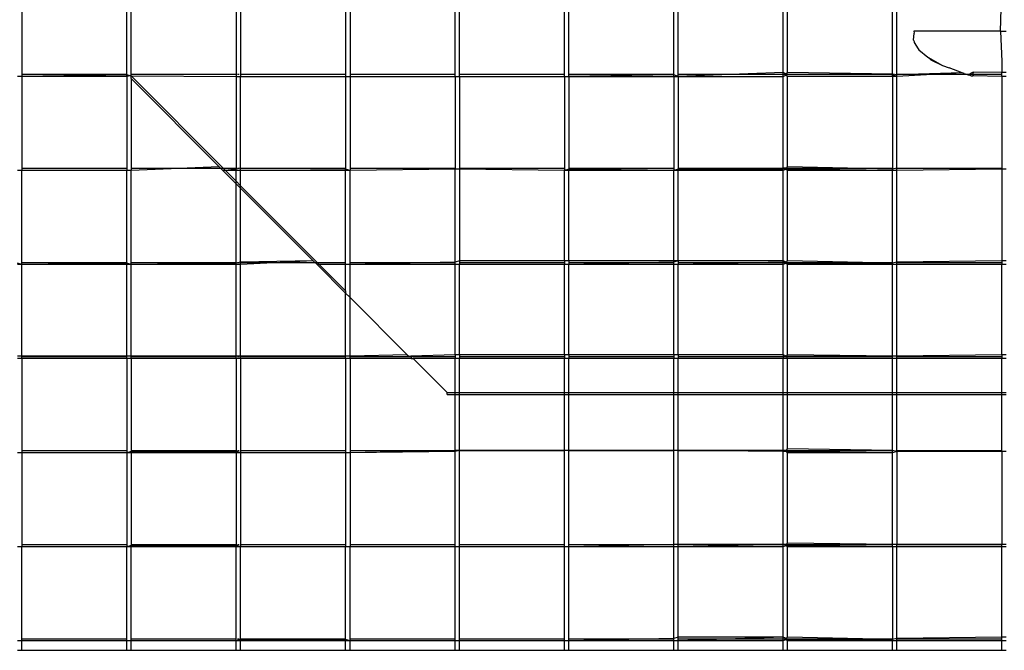
# Model space of a CAD drawing. Units: inches. Extents: x 13.7 to 50.6, y 4.3 to 61.9.
# Drawn here: x 23.5 to 24.6, y 55.2 to 55.9 of the extents above; entities that cross this region are included whole.
import ezdxf

# ---------------------------------------------------------------- set-up
doc = ezdxf.new("R2010")
doc.units = ezdxf.units.IN
doc.header["$MEASUREMENT"] = 0

msp = doc.modelspace()

# ---------------------------------------------------------------- linework, layer by layer
for p, q in [((23.50436, 55.96359), (23.50436, 55.85838)), ((23.6217, 55.85994), (23.6217, 55.96359)), ((23.62659, 55.85994), (23.62659, 55.96359)), ((23.74393, 55.96359), (23.74393, 55.85838)), ((23.74882, 55.96359), (23.74882, 55.85838)), ((23.86615, 55.96359), (23.86615, 55.85838)), ((23.87104, 55.96359), (23.87104, 55.85838)), ((23.98838, 55.85838), (23.98838, 55.96359)), ((23.99327, 55.85838), (23.99327, 55.96359)), ((24.11061, 55.85838), (24.11061, 55.96359)), ((24.1155, 55.85838), (24.1155, 55.96359)), ((24.23283, 55.85994), (24.23283, 55.96359)), ((24.23772, 55.85838), (24.23772, 55.96359)), ((24.35506, 55.86259), (24.35506, 55.96359)), ((24.35995, 55.86259), (24.35995, 55.96359)), ((24.47729, 55.86103), (24.47729, 55.96359)), ((24.48217, 55.85994), (24.48217, 55.96359)), ((24.5979, 55.90894), (24.59951, 55.96359)), ((24.50064, 55.89876), (24.50128, 55.90655)), ((24.50087, 55.90894), (24.50128, 55.90655)), ((24.5041, 55.90894), (24.50087, 55.90894)), ((24.50598, 55.90894), (24.5041, 55.90894)), ((24.51375, 55.90894), (24.50598, 55.90894)), ((24.51725, 55.90894), (24.51375, 55.90894)), ((24.5297, 55.90894), (24.51725, 55.90894)), ((24.53461, 55.90894), (24.5297, 55.90894)), ((24.53898, 55.90894), (24.53461, 55.90894)), ((24.54306, 55.90894), (24.53898, 55.90894)), ((24.56339, 55.90894), (24.54306, 55.90894)), ((24.56822, 55.90894), (24.56339, 55.90894)), ((24.57324, 55.90894), (24.56822, 55.90894)), ((24.5979, 55.90894), (24.57324, 55.90894)), ((24.5979, 55.90894), (24.59951, 55.87483)), ((24.5979, 55.90894), (24.6044, 55.90894)), ((24.50064, 55.89876), (24.50142, 55.89729)), ((24.50142, 55.89729), (24.50143, 55.8962)), ((24.50143, 55.8962), (24.50575, 55.88912)), ((24.50575, 55.88912), (24.50682, 55.88814)), ((24.50682, 55.88814), (24.51668, 55.87971)), ((24.51668, 55.87971), (24.5201, 55.87695)), ((24.51668, 55.87971), (24.5199, 55.87796)), ((24.5199, 55.87796), (24.53324, 55.87069)), ((24.5201, 55.87695), (24.53324, 55.87069)), ((24.53324, 55.87069), (24.54036, 55.86793)), ((24.59951, 55.87483), (24.59951, 55.86259)), ((23.53305, 55.86049), (23.50404, 55.86049)), ((23.6217, 55.85994), (23.50436, 55.85838)), ((23.53936, 55.86049), (23.53305, 55.86049)), ((23.62203, 55.86049), (23.53936, 55.86049)), ((23.62537, 55.8588), (23.6217, 55.85994)), ((23.6217, 55.85838), (23.6217, 55.85994)), ((23.62537, 55.8588), (23.6217, 55.85838)), ((23.62651, 55.8588), (23.62537, 55.8588)), ((23.63048, 55.86049), (23.62626, 55.86049)), ((23.62651, 55.8588), (23.62659, 55.85994)), ((23.62651, 55.8588), (23.74393, 55.85838)), ((23.62651, 55.85587), (23.62651, 55.8588)), ((23.62651, 55.8588), (23.73183, 55.75317)), ((23.71529, 55.86049), (23.63048, 55.86049)), ((23.72161, 55.86049), (23.71529, 55.86049)), ((23.74425, 55.86049), (23.72161, 55.86049)), ((23.747, 55.86049), (23.74515, 55.86049)), ((23.80641, 55.86049), (23.74849, 55.86049)), ((23.81273, 55.86049), (23.80641, 55.86049)), ((23.86648, 55.86049), (23.81273, 55.86049)), ((23.89754, 55.86049), (23.87071, 55.86049)), ((23.90385, 55.86049), (23.89754, 55.86049)), ((23.98866, 55.86049), (23.90385, 55.86049)), ((23.99497, 55.86049), (23.99294, 55.86049)), ((24.07978, 55.86049), (23.99497, 55.86049)), ((24.08609, 55.86049), (24.07978, 55.86049)), ((24.11093, 55.86049), (24.08609, 55.86049)), ((24.1709, 55.86049), (24.11517, 55.86049)), ((24.23283, 55.85994), (24.1155, 55.85838)), ((24.17722, 55.86049), (24.1709, 55.86049)), ((24.23316, 55.86049), (24.17722, 55.86049)), ((24.23283, 55.85838), (24.23283, 55.85994)), ((24.23772, 55.85838), (24.23283, 55.85994)), ((24.26202, 55.86049), (24.23739, 55.86049)), ((24.35506, 55.86259), (24.23772, 55.85838)), ((24.26834, 55.86049), (24.26202, 55.86049)), ((24.35315, 55.86049), (24.26834, 55.86049)), ((24.35539, 55.86049), (24.35315, 55.86049)), ((24.35873, 55.86103), (24.35506, 55.86259)), ((24.35506, 55.85838), (24.35506, 55.86259)), ((24.35506, 55.85838), (24.35873, 55.85994)), ((24.35814, 55.86049), (24.35539, 55.86049)), ((24.35873, 55.86103), (24.35995, 55.86259)), ((24.35995, 55.86103), (24.35873, 55.85994)), ((24.35995, 55.86103), (24.35873, 55.86103)), ((24.35873, 55.85994), (24.35873, 55.86103)), ((24.35995, 55.85838), (24.35873, 55.85994)), ((24.36603, 55.86049), (24.35972, 55.86049)), ((24.47729, 55.86103), (24.35995, 55.86259)), ((24.47729, 55.85994), (24.35995, 55.86103)), ((24.45084, 55.86049), (24.36603, 55.86049)), ((24.45716, 55.86049), (24.45084, 55.86049)), ((24.47761, 55.86049), (24.45716, 55.86049)), ((24.48217, 55.85994), (24.47729, 55.86103)), ((24.47729, 55.85994), (24.47729, 55.86103)), ((24.48217, 55.85838), (24.47729, 55.85994)), ((24.47729, 55.85838), (24.47729, 55.85994)), ((24.54196, 55.86049), (24.48185, 55.86049)), ((24.55515, 55.86221), (24.48217, 55.85994)), ((24.55515, 55.86221), (24.48217, 55.85838)), ((24.48217, 55.85838), (24.48217, 55.85994)), ((24.55515, 55.86221), (24.54036, 55.86793)), ((24.54828, 55.86049), (24.54196, 55.86049)), ((24.59984, 55.86049), (24.54828, 55.86049)), ((24.55744, 55.86154), (24.55515, 55.86221)), ((24.55744, 55.86154), (24.56186, 55.85994)), ((24.56661, 55.86259), (24.56186, 55.85994)), ((24.56186, 55.85994), (24.56295, 55.85994)), ((24.56295, 55.85994), (24.56501, 55.8588)), ((24.56501, 55.8588), (24.56688, 55.8588)), ((24.5676, 55.86325), (24.56661, 55.86259)), ((24.56694, 55.86103), (24.5668, 55.85994)), ((24.5668, 55.85994), (24.56688, 55.8588)), ((24.59951, 55.85838), (24.56688, 55.8588)), ((24.56694, 55.86103), (24.5676, 55.86325)), ((24.56777, 55.8595), (24.56694, 55.86103)), ((24.59951, 55.86259), (24.5676, 55.86325)), ((24.6044, 55.86259), (24.59951, 55.86259)), ((24.59951, 55.85838), (24.59951, 55.86259)), ((23.50436, 55.85838), (23.49947, 55.85838)), ((23.6217, 55.85838), (23.50436, 55.85838)), ((23.50436, 55.85838), (23.50436, 55.75317)), ((23.6217, 55.85838), (23.6217, 55.75317)), ((23.62651, 55.85587), (23.72489, 55.75738)), ((23.62651, 55.85587), (23.62659, 55.75317)), ((23.74393, 55.85838), (23.74882, 55.85838)), ((23.74393, 55.85838), (23.74393, 55.75473)), ((23.74882, 55.85838), (23.86615, 55.85838)), ((23.74882, 55.75582), (23.74882, 55.85838)), ((23.86615, 55.85838), (23.87104, 55.85838)), ((23.86615, 55.85838), (23.86615, 55.75473)), ((23.87104, 55.85838), (23.98838, 55.85838)), ((23.87104, 55.85838), (23.87104, 55.75317)), ((23.98838, 55.85838), (23.99327, 55.85838)), ((23.98838, 55.85838), (23.98838, 55.75473)), ((23.99327, 55.85838), (24.11061, 55.85838)), ((23.99327, 55.85838), (23.99327, 55.75473)), ((24.11061, 55.85838), (24.1155, 55.85838)), ((24.11061, 55.85838), (24.11061, 55.75317)), ((24.1155, 55.85838), (24.23283, 55.85838)), ((24.1155, 55.85838), (24.1155, 55.75473)), ((24.23283, 55.85838), (24.23772, 55.85838)), ((24.23283, 55.85838), (24.23283, 55.75317)), ((24.23772, 55.85838), (24.35506, 55.85838)), ((24.23772, 55.85838), (24.23772, 55.75473)), ((24.35506, 55.75582), (24.35506, 55.85838)), ((24.47729, 55.85838), (24.35995, 55.85838)), ((24.35995, 55.75738), (24.35995, 55.85838)), ((24.48217, 55.85838), (24.47729, 55.85838)), ((24.47729, 55.85838), (24.47729, 55.75473)), ((24.48217, 55.75582), (24.48217, 55.85838)), ((24.6044, 55.85838), (24.59951, 55.85838)), ((24.59951, 55.85838), (24.59951, 55.75473)), ((23.50436, 55.75317), (23.49947, 55.75317)), ((23.53305, 55.75528), (23.50404, 55.75528)), ((23.6217, 55.75317), (23.50436, 55.75317)), ((23.50436, 55.64796), (23.50436, 55.75317)), ((23.53936, 55.75528), (23.53305, 55.75528)), ((23.62203, 55.75528), (23.53936, 55.75528)), ((23.62659, 55.75317), (23.6217, 55.75317)), ((23.6217, 55.64952), (23.6217, 55.75317)), ((23.63048, 55.75528), (23.62626, 55.75528)), ((23.72489, 55.75738), (23.62659, 55.75317)), ((23.62659, 55.64796), (23.62659, 55.75317)), ((23.71529, 55.75528), (23.63048, 55.75528)), ((23.72161, 55.75528), (23.71529, 55.75528)), ((23.74425, 55.75528), (23.72161, 55.75528)), ((23.72489, 55.75738), (23.72909, 55.75317)), ((23.73183, 55.75317), (23.72909, 55.75317)), ((23.72909, 55.75317), (23.74393, 55.73832)), ((23.74393, 55.75473), (23.73183, 55.75317)), ((23.74393, 55.75317), (23.73183, 55.75317)), ((23.73183, 55.75317), (23.74393, 55.74104)), ((23.74882, 55.75582), (23.74393, 55.75473)), ((23.74393, 55.75317), (23.74393, 55.75473)), ((23.74882, 55.75317), (23.74393, 55.75317)), ((23.74393, 55.74104), (23.74393, 55.75317)), ((23.747, 55.75528), (23.74515, 55.75528)), ((23.80641, 55.75528), (23.74849, 55.75528)), ((23.86615, 55.75473), (23.74882, 55.75582)), ((23.74882, 55.75317), (23.74882, 55.75582)), ((23.86615, 55.75317), (23.74882, 55.75317)), ((23.74882, 55.73613), (23.74882, 55.75317)), ((23.81273, 55.75528), (23.80641, 55.75528)), ((23.86648, 55.75528), (23.81273, 55.75528)), ((23.87104, 55.75317), (23.86615, 55.75473)), ((23.86615, 55.75317), (23.86615, 55.75473)), ((23.87104, 55.75317), (23.86615, 55.75317)), ((23.86615, 55.64796), (23.86615, 55.75317)), ((23.89754, 55.75528), (23.87071, 55.75528)), ((23.98838, 55.75473), (23.87104, 55.75317)), ((23.87104, 55.64796), (23.87104, 55.75317)), ((23.90385, 55.75528), (23.89754, 55.75528)), ((23.98866, 55.75528), (23.90385, 55.75528)), ((23.99327, 55.75473), (23.98838, 55.75473)), ((23.98838, 55.65061), (23.98838, 55.75473)), ((23.99497, 55.75528), (23.99294, 55.75528)), ((24.11061, 55.75317), (23.99327, 55.75473)), ((23.99327, 55.75473), (23.99327, 55.65217)), ((24.07978, 55.75528), (23.99497, 55.75528)), ((24.08609, 55.75528), (24.07978, 55.75528)), ((24.11093, 55.75528), (24.08609, 55.75528)), ((24.1155, 55.75473), (24.11061, 55.75317)), ((24.11061, 55.65217), (24.11061, 55.75317)), ((24.1155, 55.75317), (24.11061, 55.75317)), ((24.1709, 55.75528), (24.11517, 55.75528)), ((24.1155, 55.75317), (24.1155, 55.75473)), ((24.23283, 55.75317), (24.1155, 55.75473)), ((24.1155, 55.65217), (24.1155, 55.75317)), ((24.23283, 55.75317), (24.1155, 55.75317)), ((24.17722, 55.75528), (24.1709, 55.75528)), ((24.23316, 55.75528), (24.17722, 55.75528)), ((24.23772, 55.75473), (24.23283, 55.75317)), ((24.23283, 55.65217), (24.23283, 55.75317)), ((24.23772, 55.75317), (24.23283, 55.75317)), ((24.26202, 55.75528), (24.23739, 55.75528)), ((24.35506, 55.75582), (24.23772, 55.75473)), ((24.23772, 55.75317), (24.23772, 55.75473)), ((24.35506, 55.75473), (24.23772, 55.75473)), ((24.23772, 55.65217), (24.23772, 55.75317)), ((24.35506, 55.75317), (24.23772, 55.75317)), ((24.26834, 55.75528), (24.26202, 55.75528)), ((24.35315, 55.75528), (24.26834, 55.75528)), ((24.35539, 55.75528), (24.35315, 55.75528)), ((24.35506, 55.75473), (24.35506, 55.75582)), ((24.35873, 55.75582), (24.35506, 55.75582)), ((24.35873, 55.75582), (24.35506, 55.75473)), ((24.35506, 55.75317), (24.35506, 55.75473)), ((24.35873, 55.75473), (24.35506, 55.75317)), ((24.35506, 55.65217), (24.35506, 55.75317)), ((24.35814, 55.75528), (24.35539, 55.75528)), ((24.35873, 55.75582), (24.35995, 55.75738)), ((24.35995, 55.75473), (24.35873, 55.75582)), ((24.35873, 55.75473), (24.35873, 55.75582)), ((24.35995, 55.75317), (24.35873, 55.75473)), ((24.36603, 55.75528), (24.35972, 55.75528)), ((24.47729, 55.75473), (24.35995, 55.75738)), ((24.47729, 55.75317), (24.35995, 55.75473)), ((24.47729, 55.75317), (24.35995, 55.75317)), ((24.35995, 55.65217), (24.35995, 55.75317)), ((24.45084, 55.75528), (24.36603, 55.75528)), ((24.45716, 55.75528), (24.45084, 55.75528)), ((24.47761, 55.75528), (24.45716, 55.75528)), ((24.48217, 55.75582), (24.47729, 55.75473)), ((24.47729, 55.75317), (24.47729, 55.75473)), ((24.48217, 55.75317), (24.47729, 55.75317)), ((24.47729, 55.64952), (24.47729, 55.75317)), ((24.54196, 55.75528), (24.48185, 55.75528)), ((24.59951, 55.75473), (24.48217, 55.75582)), ((24.48217, 55.75317), (24.48217, 55.75582)), ((24.59951, 55.75473), (24.48217, 55.75317)), ((24.48217, 55.65061), (24.48217, 55.75317)), ((24.54828, 55.75528), (24.54196, 55.75528)), ((24.59984, 55.75528), (24.54828, 55.75528)), ((24.6044, 55.75473), (24.59951, 55.75473)), ((24.59951, 55.75473), (24.59951, 55.65217)), ((23.74393, 55.74104), (23.74882, 55.73613)), ((23.74393, 55.73832), (23.74393, 55.74104)), ((23.74393, 55.73832), (23.74882, 55.73343)), ((23.74393, 55.64952), (23.74393, 55.73832)), ((23.74882, 55.73343), (23.74882, 55.73613)), ((23.83673, 55.64796), (23.74882, 55.73613)), ((23.74882, 55.73343), (23.82998, 55.65217)), ((23.74882, 55.65061), (23.74882, 55.73343)), ((23.53305, 55.65007), (23.50404, 55.65007)), ((23.53936, 55.65007), (23.53305, 55.65007)), ((23.62203, 55.65007), (23.53936, 55.65007)), ((23.63048, 55.65007), (23.62626, 55.65007)), ((23.71529, 55.65007), (23.63048, 55.65007)), ((23.72161, 55.65007), (23.71529, 55.65007)), ((23.74425, 55.65007), (23.72161, 55.65007)), ((23.74882, 55.65061), (23.74393, 55.64952)), ((23.747, 55.65007), (23.74515, 55.65007)), ((23.80641, 55.65007), (23.74849, 55.65007)), ((23.82998, 55.65217), (23.74882, 55.65061)), ((23.82998, 55.65217), (23.74882, 55.64796)), ((23.74882, 55.64796), (23.74882, 55.65061)), ((23.81273, 55.65007), (23.80641, 55.65007)), ((23.86648, 55.65007), (23.81273, 55.65007)), ((23.83418, 55.64796), (23.82998, 55.65217)), ((23.89754, 55.65007), (23.87071, 55.65007)), ((23.98838, 55.65061), (23.87104, 55.64796)), ((23.90385, 55.65007), (23.89754, 55.65007)), ((23.98866, 55.65007), (23.90385, 55.65007)), ((23.99327, 55.65217), (23.98838, 55.65061)), ((23.98838, 55.64796), (23.98838, 55.65061)), ((23.99497, 55.65007), (23.99294, 55.65007)), ((24.11061, 55.65217), (23.99327, 55.65217)), ((23.99327, 55.65217), (23.99327, 55.64796)), ((24.07978, 55.65007), (23.99497, 55.65007)), ((24.08609, 55.65007), (24.07978, 55.65007)), ((24.11093, 55.65007), (24.08609, 55.65007)), ((24.1155, 55.65217), (24.11061, 55.65217)), ((24.11061, 55.65217), (24.11061, 55.64796)), ((24.1709, 55.65007), (24.11517, 55.65007)), ((24.23283, 55.65217), (24.1155, 55.65217)), ((24.1155, 55.65217), (24.1155, 55.64796)), ((24.23283, 55.65061), (24.1155, 55.64796)), ((24.17722, 55.65007), (24.1709, 55.65007)), ((24.23316, 55.65007), (24.17722, 55.65007)), ((24.23283, 55.65061), (24.23283, 55.65217)), ((24.23772, 55.65217), (24.23283, 55.65217)), ((24.23772, 55.65217), (24.23283, 55.65061)), ((24.23283, 55.64796), (24.23283, 55.65061)), ((24.26202, 55.65007), (24.23739, 55.65007)), ((24.35506, 55.65217), (24.23772, 55.65217)), ((24.23772, 55.65217), (24.23772, 55.64796)), ((24.35506, 55.65061), (24.23772, 55.64796)), ((24.26834, 55.65007), (24.26202, 55.65007)), ((24.35315, 55.65007), (24.26834, 55.65007)), ((24.35539, 55.65007), (24.35315, 55.65007)), ((24.35506, 55.65061), (24.35506, 55.65217)), ((24.35873, 55.65061), (24.35506, 55.65217)), ((24.35506, 55.64796), (24.35506, 55.65061)), ((24.35873, 55.64952), (24.35506, 55.65061)), ((24.35814, 55.65007), (24.35539, 55.65007)), ((24.35873, 55.65061), (24.35995, 55.65217)), ((24.35995, 55.64952), (24.35873, 55.65061)), ((24.35873, 55.64952), (24.35873, 55.65061)), ((24.36603, 55.65007), (24.35972, 55.65007)), ((24.47729, 55.64952), (24.35995, 55.65217)), ((24.45084, 55.65007), (24.36603, 55.65007)), ((24.45716, 55.65007), (24.45084, 55.65007)), ((24.47761, 55.65007), (24.45716, 55.65007)), ((24.48217, 55.65061), (24.47729, 55.64952)), ((24.54196, 55.65007), (24.48185, 55.65007)), ((24.59951, 55.65217), (24.48217, 55.65061)), ((24.48217, 55.64796), (24.48217, 55.65061)), ((24.54828, 55.65007), (24.54196, 55.65007)), ((24.59984, 55.65007), (24.54828, 55.65007)), ((24.6044, 55.65217), (24.59951, 55.65217)), ((24.59951, 55.65217), (24.59951, 55.64796)), ((23.50436, 55.64796), (23.49947, 55.64952)), ((23.50436, 55.64796), (23.49947, 55.64796)), ((23.6217, 55.64952), (23.50436, 55.64796)), ((23.6217, 55.64796), (23.50436, 55.64796)), ((23.50436, 55.5454), (23.50436, 55.64796)), ((23.62659, 55.64796), (23.6217, 55.64952)), ((23.6217, 55.64796), (23.6217, 55.64952)), ((23.62659, 55.64796), (23.6217, 55.64796)), ((23.6217, 55.5454), (23.6217, 55.64796)), ((23.74393, 55.64952), (23.62659, 55.64796)), ((23.74393, 55.64796), (23.62659, 55.64796)), ((23.62659, 55.5454), (23.62659, 55.64796)), ((23.74393, 55.64796), (23.74393, 55.64952)), ((23.74882, 55.64796), (23.74393, 55.64796)), ((23.74393, 55.5454), (23.74393, 55.64796)), ((23.74882, 55.5454), (23.74882, 55.64796)), ((23.83673, 55.64796), (23.83418, 55.64796)), ((23.83418, 55.64796), (23.86615, 55.61596)), ((23.86615, 55.64796), (23.83673, 55.64796)), ((23.83673, 55.64796), (23.86615, 55.61845)), ((23.87104, 55.64796), (23.86615, 55.64796)), ((23.86615, 55.61845), (23.86615, 55.64796)), ((23.98838, 55.64796), (23.87104, 55.64796)), ((23.87104, 55.61106), (23.87104, 55.64796)), ((23.99327, 55.64796), (23.98838, 55.64796)), ((23.98838, 55.54696), (23.98838, 55.64796)), ((24.11061, 55.64796), (23.99327, 55.64796)), ((23.99327, 55.54696), (23.99327, 55.64796)), ((24.11061, 55.54696), (24.11061, 55.64796)), ((24.1155, 55.64796), (24.11061, 55.64796)), ((24.1155, 55.54696), (24.1155, 55.64796)), ((24.23283, 55.64796), (24.1155, 55.64796)), ((24.23283, 55.54696), (24.23283, 55.64796)), ((24.23772, 55.64796), (24.23283, 55.64796)), ((24.23772, 55.54696), (24.23772, 55.64796)), ((24.35506, 55.64796), (24.23772, 55.64796)), ((24.35873, 55.64952), (24.35506, 55.64796)), ((24.35506, 55.54696), (24.35506, 55.64796)), ((24.35995, 55.64952), (24.35873, 55.64952)), ((24.35995, 55.64796), (24.35873, 55.64952)), ((24.47729, 55.64952), (24.35995, 55.64952)), ((24.47729, 55.64796), (24.35995, 55.64796)), ((24.35995, 55.54696), (24.35995, 55.64796)), ((24.47729, 55.64796), (24.47729, 55.64952)), ((24.48217, 55.64796), (24.47729, 55.64796)), ((24.47729, 55.5454), (24.47729, 55.64796)), ((24.59951, 55.64796), (24.48217, 55.64796)), ((24.48217, 55.5454), (24.48217, 55.64796)), ((24.6044, 55.64796), (24.59951, 55.64796)), ((24.59951, 55.54696), (24.59951, 55.64796)), ((23.86615, 55.61845), (23.86615, 55.61596)), ((23.86615, 55.61596), (23.87104, 55.61106)), ((23.86615, 55.5454), (23.86615, 55.61596)), ((23.87104, 55.61106), (23.93507, 55.54696)), ((23.87104, 55.5454), (23.87104, 55.61106)), ((23.50436, 55.5454), (23.49947, 55.5454)), ((23.50436, 55.54275), (23.49947, 55.54275)), ((23.53305, 55.54486), (23.50404, 55.54486)), ((23.6217, 55.5454), (23.50436, 55.5454)), ((23.50436, 55.54275), (23.50436, 55.5454)), ((23.6217, 55.54275), (23.50436, 55.54275)), ((23.50436, 55.54275), (23.50436, 55.43754)), ((23.53936, 55.54486), (23.53305, 55.54486)), ((23.62203, 55.54486), (23.53936, 55.54486)), ((23.62659, 55.5454), (23.6217, 55.5454)), ((23.6217, 55.54275), (23.6217, 55.5454)), ((23.62659, 55.54275), (23.6217, 55.54275)), ((23.6217, 55.54275), (23.6217, 55.43754)), ((23.63048, 55.54486), (23.62626, 55.54486)), ((23.74393, 55.5454), (23.62659, 55.5454)), ((23.62659, 55.54275), (23.62659, 55.5454)), ((23.74393, 55.54275), (23.62659, 55.54275)), ((23.62659, 55.54275), (23.62659, 55.4391)), ((23.71529, 55.54486), (23.63048, 55.54486)), ((23.72161, 55.54486), (23.71529, 55.54486)), ((23.74425, 55.54486), (23.72161, 55.54486)), ((23.74882, 55.5454), (23.74393, 55.5454)), ((23.74393, 55.54275), (23.74393, 55.5454)), ((23.74882, 55.54275), (23.74393, 55.54275)), ((23.74393, 55.54275), (23.74393, 55.4391)), ((23.747, 55.54486), (23.74515, 55.54486)), ((23.80641, 55.54486), (23.74849, 55.54486)), ((23.86615, 55.5454), (23.74882, 55.5454)), ((23.74882, 55.54275), (23.74882, 55.5454)), ((23.86615, 55.54275), (23.74882, 55.54275)), ((23.74882, 55.54275), (23.74882, 55.43754)), ((23.81273, 55.54486), (23.80641, 55.54486)), ((23.86648, 55.54486), (23.81273, 55.54486)), ((23.87104, 55.5454), (23.86615, 55.5454)), ((23.86615, 55.54275), (23.86615, 55.5454)), ((23.87104, 55.54275), (23.86615, 55.54275)), ((23.86615, 55.54275), (23.86615, 55.43754)), ((23.89754, 55.54486), (23.87071, 55.54486)), ((23.93507, 55.54696), (23.87104, 55.5454)), ((23.87104, 55.54275), (23.87104, 55.5454)), ((23.93927, 55.54275), (23.87104, 55.54275)), ((23.87104, 55.54275), (23.87104, 55.43754)), ((23.90385, 55.54486), (23.89754, 55.54486)), ((23.98866, 55.54486), (23.90385, 55.54486)), ((23.93507, 55.54696), (23.93663, 55.5454)), ((23.93663, 55.5454), (23.93899, 55.5454)), ((23.98838, 55.54696), (23.93899, 55.5454)), ((23.93899, 55.5454), (23.93927, 55.54275)), ((23.93927, 55.54275), (23.94163, 55.54275)), ((23.94163, 55.54275), (23.97942, 55.50485)), ((23.98838, 55.54275), (23.94163, 55.54275)), ((23.99327, 55.54696), (23.98838, 55.54696)), ((23.98838, 55.54696), (23.98838, 55.54275)), ((23.99327, 55.54275), (23.98838, 55.54275)), ((23.98838, 55.50485), (23.98838, 55.54275)), ((23.99497, 55.54486), (23.99294, 55.54486)), ((24.11061, 55.54696), (23.99327, 55.54696)), ((23.99327, 55.54696), (23.99327, 55.54275)), ((24.11061, 55.54275), (23.99327, 55.54275)), ((23.99327, 55.50485), (23.99327, 55.54275)), ((24.07978, 55.54486), (23.99497, 55.54486)), ((24.08609, 55.54486), (24.07978, 55.54486)), ((24.11093, 55.54486), (24.08609, 55.54486)), ((24.1155, 55.54696), (24.11061, 55.54696)), ((24.11061, 55.54696), (24.11061, 55.54275)), ((24.1155, 55.54275), (24.11061, 55.54275)), ((24.11061, 55.50485), (24.11061, 55.54275)), ((24.1709, 55.54486), (24.11517, 55.54486)), ((24.23283, 55.54696), (24.1155, 55.54696)), ((24.1155, 55.54696), (24.1155, 55.54275)), ((24.23283, 55.54275), (24.1155, 55.54275)), ((24.1155, 55.50485), (24.1155, 55.54275)), ((24.17722, 55.54486), (24.1709, 55.54486)), ((24.23316, 55.54486), (24.17722, 55.54486)), ((24.23772, 55.54696), (24.23283, 55.54696)), ((24.23283, 55.54696), (24.23283, 55.54275)), ((24.23772, 55.54275), (24.23283, 55.54275)), ((24.23283, 55.50485), (24.23283, 55.54275)), ((24.26202, 55.54486), (24.23739, 55.54486)), ((24.35506, 55.54696), (24.23772, 55.54696)), ((24.23772, 55.54696), (24.23772, 55.54275)), ((24.23772, 55.50485), (24.23772, 55.54275)), ((24.35506, 55.54275), (24.23772, 55.54275)), ((24.26834, 55.54486), (24.26202, 55.54486)), ((24.35315, 55.54486), (24.26834, 55.54486)), ((24.35539, 55.54486), (24.35315, 55.54486)), ((24.35873, 55.5454), (24.35506, 55.54696)), ((24.35506, 55.54696), (24.35506, 55.54275)), ((24.35995, 55.54275), (24.35506, 55.54275)), ((24.35506, 55.50485), (24.35506, 55.54275)), ((24.35814, 55.54486), (24.35539, 55.54486)), ((24.35873, 55.5454), (24.35995, 55.54696)), ((24.35995, 55.54275), (24.35873, 55.5454)), ((24.35873, 55.5454), (24.47729, 55.5454)), ((24.36603, 55.54486), (24.35972, 55.54486)), ((24.47729, 55.5454), (24.35995, 55.54696)), ((24.47729, 55.54275), (24.35995, 55.54275)), ((24.35995, 55.50485), (24.35995, 55.54275)), ((24.45084, 55.54486), (24.36603, 55.54486)), ((24.45716, 55.54486), (24.45084, 55.54486)), ((24.47761, 55.54486), (24.45716, 55.54486)), ((24.48217, 55.5454), (24.47729, 55.5454)), ((24.47729, 55.54275), (24.47729, 55.5454)), ((24.48217, 55.54275), (24.47729, 55.54275)), ((24.47729, 55.50485), (24.47729, 55.54275)), ((24.54196, 55.54486), (24.48185, 55.54486)), ((24.59951, 55.54696), (24.48217, 55.5454)), ((24.48217, 55.54275), (24.48217, 55.5454)), ((24.59951, 55.54275), (24.48217, 55.54275)), ((24.48217, 55.50485), (24.48217, 55.54275)), ((24.54828, 55.54486), (24.54196, 55.54486)), ((24.59984, 55.54486), (24.54828, 55.54486)), ((24.6044, 55.54696), (24.59951, 55.54696)), ((24.59951, 55.54696), (24.59951, 55.54275)), ((24.6044, 55.54275), (24.59951, 55.54275)), ((24.59951, 55.50485), (24.59951, 55.54275)), ((23.97942, 55.50257), (23.97942, 55.50485)), ((23.97942, 55.50485), (23.98838, 55.50485)), ((23.97942, 55.50257), (23.98838, 55.50257)), ((23.98838, 55.50485), (23.99327, 55.50485)), ((23.98838, 55.50257), (23.98838, 55.50485)), ((23.98838, 55.50257), (23.99327, 55.50257)), ((23.98838, 55.44019), (23.98838, 55.50257)), ((23.99327, 55.50485), (24.11061, 55.50485)), ((23.99327, 55.50257), (23.99327, 55.50485)), ((23.99327, 55.50257), (24.11061, 55.50257)), ((23.99327, 55.44019), (23.99327, 55.50257)), ((24.11061, 55.50485), (24.1155, 55.50485)), ((24.11061, 55.50257), (24.11061, 55.50485)), ((24.11061, 55.50257), (24.1155, 55.50257)), ((24.11061, 55.44019), (24.11061, 55.50257)), ((24.1155, 55.50485), (24.23283, 55.50485)), ((24.1155, 55.50257), (24.1155, 55.50485)), ((24.1155, 55.50257), (24.23283, 55.50257)), ((24.1155, 55.44019), (24.1155, 55.50257)), ((24.23283, 55.50485), (24.23772, 55.50485)), ((24.23283, 55.50257), (24.23283, 55.50485)), ((24.23283, 55.50257), (24.23772, 55.50257)), ((24.23283, 55.44019), (24.23283, 55.50257)), ((24.23772, 55.50485), (24.35506, 55.50485)), ((24.23772, 55.50257), (24.23772, 55.50485)), ((24.23772, 55.50257), (24.35506, 55.50257)), ((24.23772, 55.44019), (24.23772, 55.50257)), ((24.35506, 55.50485), (24.35995, 55.50485)), ((24.35506, 55.50257), (24.35506, 55.50485)), ((24.35506, 55.50257), (24.35995, 55.50257)), ((24.35506, 55.44019), (24.35506, 55.50257)), ((24.35995, 55.50485), (24.47729, 55.50485)), ((24.35995, 55.50257), (24.35995, 55.50485)), ((24.35995, 55.50257), (24.47729, 55.50257)), ((24.35995, 55.44175), (24.35995, 55.50257)), ((24.47729, 55.50485), (24.48217, 55.50485)), ((24.47729, 55.50257), (24.47729, 55.50485)), ((24.47729, 55.50257), (24.48217, 55.50257)), ((24.47729, 55.44019), (24.47729, 55.50257)), ((24.48217, 55.50257), (24.48217, 55.50485)), ((24.48217, 55.50485), (24.59951, 55.50485)), ((24.48217, 55.50257), (24.59951, 55.50257)), ((24.48217, 55.4391), (24.48217, 55.50257)), ((24.59951, 55.50485), (24.6044, 55.50485)), ((24.59951, 55.50257), (24.59951, 55.50485)), ((24.59951, 55.50257), (24.6044, 55.50257)), ((24.59951, 55.4391), (24.59951, 55.50257)), ((24.35873, 55.44019), (24.35995, 55.44175)), ((24.47729, 55.44019), (24.35995, 55.44175)), ((23.50436, 55.43754), (23.49947, 55.43754)), ((23.53305, 55.43965), (23.50404, 55.43965)), ((23.6217, 55.43754), (23.50436, 55.43754)), ((23.50436, 55.43754), (23.50436, 55.33233)), ((23.53936, 55.43965), (23.53305, 55.43965)), ((23.62203, 55.43965), (23.53936, 55.43965)), ((23.62659, 55.4391), (23.6217, 55.43754)), ((23.62659, 55.43754), (23.6217, 55.43754)), ((23.6217, 55.43754), (23.6217, 55.33233)), ((23.63048, 55.43965), (23.62626, 55.43965)), ((23.74393, 55.4391), (23.62659, 55.4391)), ((23.62659, 55.43754), (23.62659, 55.4391)), ((23.74393, 55.43754), (23.62659, 55.43754)), ((23.62659, 55.43754), (23.62659, 55.33389)), ((23.71529, 55.43965), (23.63048, 55.43965)), ((23.72161, 55.43965), (23.71529, 55.43965)), ((23.74425, 55.43965), (23.72161, 55.43965)), ((23.74882, 55.43754), (23.74393, 55.4391)), ((23.74393, 55.43754), (23.74393, 55.4391)), ((23.74882, 55.43754), (23.74393, 55.43754)), ((23.74393, 55.43754), (23.74393, 55.33389)), ((23.747, 55.43965), (23.74515, 55.43965)), ((23.80641, 55.43965), (23.74849, 55.43965)), ((23.86615, 55.43754), (23.74882, 55.43754)), ((23.74882, 55.43754), (23.74882, 55.33233)), ((23.81273, 55.43965), (23.80641, 55.43965)), ((23.86648, 55.43965), (23.81273, 55.43965)), ((23.87104, 55.43754), (23.86615, 55.43754)), ((23.86615, 55.43754), (23.86615, 55.33233)), ((23.89754, 55.43965), (23.87071, 55.43965)), ((23.98838, 55.44019), (23.87104, 55.43754)), ((23.98838, 55.4391), (23.87104, 55.43754)), ((23.87104, 55.43754), (23.87104, 55.33233)), ((23.90385, 55.43965), (23.89754, 55.43965)), ((23.98866, 55.43965), (23.90385, 55.43965)), ((23.99327, 55.44019), (23.98838, 55.44019)), ((23.99327, 55.44019), (23.98838, 55.4391)), ((23.98838, 55.4391), (23.98838, 55.44019)), ((23.98838, 55.33233), (23.98838, 55.4391)), ((23.99497, 55.43965), (23.99294, 55.43965)), ((24.11061, 55.44019), (23.99327, 55.44019)), ((23.99327, 55.33233), (23.99327, 55.44019)), ((24.07978, 55.43965), (23.99497, 55.43965)), ((24.08609, 55.43965), (24.07978, 55.43965)), ((24.11093, 55.43965), (24.08609, 55.43965)), ((24.1155, 55.44019), (24.11061, 55.44019)), ((24.11061, 55.33233), (24.11061, 55.44019)), ((24.1709, 55.43965), (24.11517, 55.43965)), ((24.23283, 55.44019), (24.1155, 55.44019)), ((24.1155, 55.33233), (24.1155, 55.44019)), ((24.17722, 55.43965), (24.1709, 55.43965)), ((24.23316, 55.43965), (24.17722, 55.43965)), ((24.23772, 55.44019), (24.23283, 55.44019)), ((24.23283, 55.33498), (24.23283, 55.44019)), ((24.26202, 55.43965), (24.23739, 55.43965)), ((24.35506, 55.44019), (24.23772, 55.44019)), ((24.35506, 55.4391), (24.23772, 55.44019)), ((24.23772, 55.33498), (24.23772, 55.44019)), ((24.26834, 55.43965), (24.26202, 55.43965)), ((24.35315, 55.43965), (24.26834, 55.43965)), ((24.35539, 55.43965), (24.35315, 55.43965)), ((24.35506, 55.4391), (24.35506, 55.44019)), ((24.35873, 55.44019), (24.35506, 55.44019)), ((24.35873, 55.4391), (24.35506, 55.44019)), ((24.35873, 55.4391), (24.35506, 55.4391)), ((24.35506, 55.33498), (24.35506, 55.4391)), ((24.35814, 55.43965), (24.35539, 55.43965)), ((24.35995, 55.4391), (24.35873, 55.44019)), ((24.35873, 55.4391), (24.35873, 55.44019)), ((24.35995, 55.4391), (24.35873, 55.4391)), ((24.35995, 55.43754), (24.35873, 55.4391)), ((24.36603, 55.43965), (24.35972, 55.43965)), ((24.47729, 55.43754), (24.35995, 55.4391)), ((24.47729, 55.43754), (24.35995, 55.43754)), ((24.35995, 55.33654), (24.35995, 55.43754)), ((24.45084, 55.43965), (24.36603, 55.43965)), ((24.45716, 55.43965), (24.45084, 55.43965)), ((24.47761, 55.43965), (24.45716, 55.43965)), ((24.48217, 55.4391), (24.47729, 55.44019)), ((24.47729, 55.43754), (24.47729, 55.44019)), ((24.48217, 55.4391), (24.47729, 55.43754)), ((24.47729, 55.33498), (24.47729, 55.43754)), ((24.54196, 55.43965), (24.48185, 55.43965)), ((24.59951, 55.4391), (24.48217, 55.4391)), ((24.48217, 55.4391), (24.48217, 55.33498)), ((24.54828, 55.43965), (24.54196, 55.43965)), ((24.59984, 55.43965), (24.54828, 55.43965)), ((24.6044, 55.4391), (24.59951, 55.4391)), ((24.59951, 55.4391), (24.59951, 55.33498)), ((23.50436, 55.33233), (23.49947, 55.33233)), ((23.53305, 55.33444), (23.50404, 55.33444)), ((23.6217, 55.33233), (23.50436, 55.33233)), ((23.50436, 55.22712), (23.50436, 55.33233)), ((23.53936, 55.33444), (23.53305, 55.33444)), ((23.62203, 55.33444), (23.53936, 55.33444)), ((23.62659, 55.33389), (23.6217, 55.33233)), ((23.62659, 55.33233), (23.6217, 55.33233)), ((23.6217, 55.22712), (23.6217, 55.33233)), ((23.63048, 55.33444), (23.62626, 55.33444)), ((23.74393, 55.33389), (23.62659, 55.33389)), ((23.62659, 55.33233), (23.62659, 55.33389)), ((23.74393, 55.33233), (23.62659, 55.33233)), ((23.62659, 55.22712), (23.62659, 55.33233)), ((23.71529, 55.33444), (23.63048, 55.33444)), ((23.72161, 55.33444), (23.71529, 55.33444)), ((23.74425, 55.33444), (23.72161, 55.33444)), ((23.74882, 55.33233), (23.74393, 55.33389)), ((23.74393, 55.33233), (23.74393, 55.33389)), ((23.74882, 55.33233), (23.74393, 55.33233)), ((23.74393, 55.22712), (23.74393, 55.33233)), ((23.747, 55.33444), (23.74515, 55.33444)), ((23.80641, 55.33444), (23.74849, 55.33444)), ((23.86615, 55.33233), (23.74882, 55.33233)), ((23.74882, 55.22868), (23.74882, 55.33233)), ((23.81273, 55.33444), (23.80641, 55.33444)), ((23.86648, 55.33444), (23.81273, 55.33444)), ((23.87104, 55.33233), (23.86615, 55.33233)), ((23.86615, 55.22868), (23.86615, 55.33233)), ((23.89754, 55.33444), (23.87071, 55.33444)), ((23.98838, 55.33233), (23.87104, 55.33233)), ((23.87104, 55.22712), (23.87104, 55.33233)), ((23.90385, 55.33444), (23.89754, 55.33444)), ((23.98866, 55.33444), (23.90385, 55.33444)), ((23.99327, 55.33233), (23.98838, 55.33233)), ((23.98838, 55.22712), (23.98838, 55.33233)), ((23.99497, 55.33444), (23.99294, 55.33444)), ((24.11061, 55.33233), (23.99327, 55.33233)), ((23.99327, 55.22712), (23.99327, 55.33233)), ((24.07978, 55.33444), (23.99497, 55.33444)), ((24.08609, 55.33444), (24.07978, 55.33444)), ((24.11093, 55.33444), (24.08609, 55.33444)), ((24.1155, 55.33233), (24.11061, 55.33233)), ((24.11061, 55.22712), (24.11061, 55.33233)), ((24.1709, 55.33444), (24.11517, 55.33444)), ((24.23283, 55.33498), (24.1155, 55.33233)), ((24.23283, 55.33233), (24.1155, 55.33233)), ((24.1155, 55.22712), (24.1155, 55.33233)), ((24.17722, 55.33444), (24.1709, 55.33444)), ((24.23316, 55.33444), (24.17722, 55.33444)), ((24.23283, 55.33233), (24.23283, 55.33498)), ((24.23772, 55.33498), (24.23283, 55.33498)), ((24.23772, 55.33233), (24.23283, 55.33233)), ((24.23283, 55.22977), (24.23283, 55.33233)), ((24.26202, 55.33444), (24.23739, 55.33444)), ((24.23772, 55.33233), (24.23772, 55.33498)), ((24.35506, 55.33498), (24.23772, 55.33233)), ((24.35506, 55.33498), (24.23772, 55.33498)), ((24.23772, 55.23133), (24.23772, 55.33233)), ((24.35506, 55.33233), (24.23772, 55.33233)), ((24.26834, 55.33444), (24.26202, 55.33444)), ((24.35315, 55.33444), (24.26834, 55.33444)), ((24.35539, 55.33444), (24.35315, 55.33444)), ((24.35506, 55.33233), (24.35506, 55.33498)), ((24.35873, 55.33498), (24.35506, 55.33498)), ((24.35873, 55.33389), (24.35506, 55.33233)), ((24.35506, 55.23133), (24.35506, 55.33233)), ((24.35814, 55.33444), (24.35539, 55.33444)), ((24.35873, 55.33498), (24.35995, 55.33654)), ((24.35995, 55.33389), (24.35873, 55.33498)), ((24.35873, 55.33389), (24.35873, 55.33498)), ((24.35995, 55.33389), (24.35873, 55.33389)), ((24.35995, 55.33233), (24.35873, 55.33389)), ((24.36603, 55.33444), (24.35972, 55.33444)), ((24.47729, 55.33498), (24.35995, 55.33654)), ((24.47729, 55.33233), (24.35995, 55.33389)), ((24.47729, 55.33233), (24.35995, 55.33233)), ((24.35995, 55.23133), (24.35995, 55.33233)), ((24.45084, 55.33444), (24.36603, 55.33444)), ((24.45716, 55.33444), (24.45084, 55.33444)), ((24.47761, 55.33444), (24.45716, 55.33444)), ((24.48217, 55.33498), (24.47729, 55.33498)), ((24.47729, 55.33233), (24.47729, 55.33498)), ((24.48217, 55.33233), (24.47729, 55.33233)), ((24.47729, 55.33233), (24.47729, 55.22868)), ((24.54196, 55.33444), (24.48185, 55.33444)), ((24.59951, 55.33498), (24.48217, 55.33498)), ((24.48217, 55.33233), (24.48217, 55.33498)), ((24.59951, 55.33233), (24.48217, 55.33233)), ((24.48217, 55.22977), (24.48217, 55.33233)), ((24.54828, 55.33444), (24.54196, 55.33444)), ((24.59984, 55.33444), (24.54828, 55.33444)), ((24.6044, 55.33498), (24.59951, 55.33498)), ((24.59951, 55.33233), (24.59951, 55.33498)), ((24.6044, 55.33233), (24.59951, 55.33233)), ((24.59951, 55.23133), (24.59951, 55.33233)), ((23.50436, 55.22712), (23.49947, 55.22712)), ((23.53305, 55.22923), (23.50404, 55.22923)), ((23.50436, 55.21665), (23.50436, 55.22712)), ((23.6217, 55.22712), (23.50436, 55.22712)), ((23.53936, 55.22923), (23.53305, 55.22923)), ((23.62203, 55.22923), (23.53936, 55.22923)), ((23.6217, 55.21665), (23.6217, 55.22712)), ((23.62659, 55.22712), (23.6217, 55.22712)), ((23.63048, 55.22923), (23.62626, 55.22923)), ((23.62659, 55.21665), (23.62659, 55.22712)), ((23.74393, 55.22712), (23.62659, 55.22712)), ((23.71529, 55.22923), (23.63048, 55.22923)), ((23.72161, 55.22923), (23.71529, 55.22923)), ((23.74425, 55.22923), (23.72161, 55.22923)), ((23.74882, 55.22868), (23.74393, 55.22712)), ((23.74393, 55.21665), (23.74393, 55.22712)), ((23.74882, 55.22712), (23.74393, 55.22712)), ((23.747, 55.22923), (23.74515, 55.22923)), ((23.80641, 55.22923), (23.74849, 55.22923)), ((23.74882, 55.22712), (23.74882, 55.22868)), ((23.86615, 55.22868), (23.74882, 55.22868)), ((23.74882, 55.21665), (23.74882, 55.22712)), ((23.86615, 55.22712), (23.74882, 55.22712)), ((23.81273, 55.22923), (23.80641, 55.22923)), ((23.86648, 55.22923), (23.81273, 55.22923)), ((23.86615, 55.22712), (23.86615, 55.22868)), ((23.87104, 55.22712), (23.86615, 55.22868)), ((23.86615, 55.21665), (23.86615, 55.22712)), ((23.87104, 55.22712), (23.86615, 55.22712)), ((23.89754, 55.22923), (23.87071, 55.22923)), ((23.87104, 55.21665), (23.87104, 55.22712)), ((23.98838, 55.22712), (23.87104, 55.22712)), ((23.90385, 55.22923), (23.89754, 55.22923)), ((23.98866, 55.22923), (23.90385, 55.22923)), ((23.99327, 55.22712), (23.98838, 55.22712)), ((23.98838, 55.21665), (23.98838, 55.22712)), ((23.99497, 55.22923), (23.99294, 55.22923)), ((23.99327, 55.21665), (23.99327, 55.22712)), ((24.11061, 55.22712), (23.99327, 55.22712)), ((24.07978, 55.22923), (23.99497, 55.22923)), ((24.08609, 55.22923), (24.07978, 55.22923)), ((24.11093, 55.22923), (24.08609, 55.22923)), ((24.11061, 55.21665), (24.11061, 55.22712)), ((24.1155, 55.22712), (24.11061, 55.22712)), ((24.1709, 55.22923), (24.11517, 55.22923)), ((24.23283, 55.22977), (24.1155, 55.22712)), ((24.1155, 55.21665), (24.1155, 55.22712)), ((24.23283, 55.22712), (24.1155, 55.22712)), ((24.17722, 55.22923), (24.1709, 55.22923)), ((24.23316, 55.22923), (24.17722, 55.22923)), ((24.23772, 55.23133), (24.23283, 55.22977)), ((24.23283, 55.22712), (24.23283, 55.22977)), ((24.23283, 55.21665), (24.23283, 55.22712)), ((24.23772, 55.22712), (24.23283, 55.22712)), ((24.26202, 55.22923), (24.23739, 55.22923)), ((24.35506, 55.23133), (24.23772, 55.23133)), ((24.35506, 55.23133), (24.23772, 55.22712)), ((24.23772, 55.22712), (24.23772, 55.23133)), ((24.23772, 55.21665), (24.23772, 55.22712)), ((24.35506, 55.22712), (24.23772, 55.22712)), ((24.26834, 55.22923), (24.26202, 55.22923)), ((24.35315, 55.22923), (24.26834, 55.22923)), ((24.35539, 55.22923), (24.35315, 55.22923)), ((24.35873, 55.22977), (24.35506, 55.23133)), ((24.35506, 55.22712), (24.35506, 55.23133)), ((24.35873, 55.22868), (24.35506, 55.22712)), ((24.35506, 55.21665), (24.35506, 55.22712)), ((24.35814, 55.22923), (24.35539, 55.22923)), ((24.35873, 55.22977), (24.35995, 55.23133)), ((24.35995, 55.22868), (24.35873, 55.22977)), ((24.35873, 55.22868), (24.35873, 55.22977)), ((24.35995, 55.22868), (24.35873, 55.22868)), ((24.35995, 55.22712), (24.35873, 55.22868)), ((24.36603, 55.22923), (24.35972, 55.22923)), ((24.47729, 55.22868), (24.35995, 55.23133)), ((24.47729, 55.22868), (24.35995, 55.22868)), ((24.47729, 55.22712), (24.35995, 55.22712)), ((24.35995, 55.21665), (24.35995, 55.22712)), ((24.45084, 55.22923), (24.36603, 55.22923)), ((24.45716, 55.22923), (24.45084, 55.22923)), ((24.47761, 55.22923), (24.45716, 55.22923)), ((24.48217, 55.22977), (24.47729, 55.22868)), ((24.47729, 55.22712), (24.47729, 55.22868)), ((24.47729, 55.21665), (24.47729, 55.22712)), ((24.48217, 55.22712), (24.47729, 55.22712)), ((24.54196, 55.22923), (24.48185, 55.22923)), ((24.59951, 55.23133), (24.48217, 55.22977)), ((24.48217, 55.22712), (24.48217, 55.22977)), ((24.48217, 55.21665), (24.48217, 55.22712)), ((24.59951, 55.22712), (24.48217, 55.22712)), ((24.54828, 55.22923), (24.54196, 55.22923)), ((24.59984, 55.22923), (24.54828, 55.22923)), ((24.6044, 55.23133), (24.59951, 55.23133)), ((24.59951, 55.22712), (24.59951, 55.23133)), ((24.6044, 55.22712), (24.59951, 55.22712)), ((24.59951, 55.21665), (24.59951, 55.22712)), ((23.49947, 55.21665), (23.50436, 55.21665)), ((23.50436, 55.21665), (23.6217, 55.21665)), ((23.6217, 55.21665), (23.62659, 55.21665)), ((23.62659, 55.21665), (23.74393, 55.21665)), ((23.74393, 55.21665), (23.74882, 55.21665)), ((23.74882, 55.21665), (23.86615, 55.21665)), ((23.86615, 55.21665), (23.87104, 55.21665)), ((23.87104, 55.21665), (23.98838, 55.21665)), ((23.98838, 55.21665), (23.99327, 55.21665)), ((23.99327, 55.21665), (24.11061, 55.21665)), ((24.11061, 55.21665), (24.1155, 55.21665)), ((24.1155, 55.21665), (24.23283, 55.21665)), ((24.23283, 55.21665), (24.23772, 55.21665)), ((24.23772, 55.21665), (24.35506, 55.21665)), ((24.35506, 55.21665), (24.35995, 55.21665)), ((24.35995, 55.21665), (24.47729, 55.21665)), ((24.47729, 55.21665), (24.48217, 55.21665)), ((24.48217, 55.21665), (24.59951, 55.21665)), ((24.59951, 55.21665), (24.6044, 55.21665))]:
    msp.add_line(p, q)

doc.saveas('drawing.dxf')
